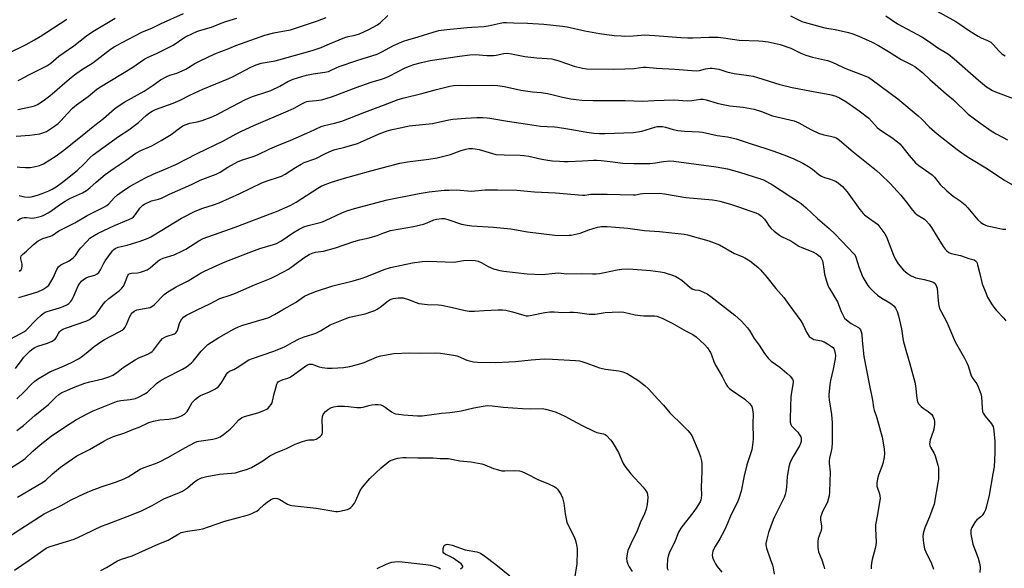
# Model space of a CAD drawing. Units: inches. Extents: x 1261771 to 1267771, y 597449 to 601449.
# Drawn here: x 1263904 to 1264340, y 598379 to 598622 of the extents above; entities that cross this region are included whole.
import ezdxf

# ---------------------------------------------------------------- set-up
doc = ezdxf.new("R2010")
doc.units = ezdxf.units.IN
doc.header["$MEASUREMENT"] = 0
doc.layers.add('Undefined', color=1, linetype='Continuous')

msp = doc.modelspace()

# ---------------------------------------------------------------- linework, layer by layer
at = {"layer": 'Undefined'}
for points, elevation in [([(1264309.04, 598626.52), (1264318.95, 598621.07), (1264320.7, 598619.97), (1264325.09, 598616.9), (1264328.88, 598614.53), (1264330.18, 598613.84), (1264333.1, 598612.66), (1264334.52, 598611.88), (1264335.75, 598610.77), (1264337.99, 598608.06), (1264339.42, 598606.8), (1264340.86, 598605.91)], 636), ([(1263899.01, 598606.89), (1263907.1, 598610.89), (1263910.86, 598612.95), (1263913.34, 598614.41), (1263925.24, 598622.08)], 630), ([(1263902.79, 598570.31), (1263908.75, 598570.8), (1263913.16, 598571.39), (1263914.58, 598571.7), (1263916.1, 598572.33), (1263919.73, 598574.68), (1263921.36, 598575.86), (1263922.57, 598577.07), (1263925.42, 598580.37), (1263927.62, 598582.62), (1263929.47, 598584.11), (1263934.55, 598587.81), (1263938.49, 598591.07), (1263940.06, 598592.2), (1263953.94, 598600.5), (1263959.77, 598604.5), (1263961.19, 598605.23), (1263964.94, 598606.85), (1263970.22, 598609.49), (1263972.23, 598610.63), (1263977.5, 598614.09), (1263981.12, 598615.96), (1263982.44, 598616.57), (1263983.46, 598616.93), (1263989.3, 598618.52), (1263993.52, 598620.32), (1263995.57, 598621.11), (1264000.49, 598622.51)], 636), ([(1263903.2, 598556.66), (1263904.35, 598556.62), (1263906.87, 598556.35), (1263908.88, 598556.42), (1263910.55, 598556.71), (1263913.04, 598557.27), (1263913.83, 598557.53), (1263914.81, 598557.98), (1263920.5, 598561.62), (1263923.29, 598563.67), (1263931.27, 598570.02), (1263937.56, 598575.2), (1263941.48, 598578.17), (1263946.3, 598582.39), (1263947.45, 598583.31), (1263950.8, 598585.44), (1263959.5, 598590.22), (1263963.39, 598592.81), (1263966.72, 598595.17), (1263969.54, 598596.68), (1263970.87, 598597.26), (1263973.95, 598598.25), (1263976.33, 598599.22), (1263977.87, 598600.01), (1263981.85, 598602.44), (1263983.88, 598603.48), (1263990.78, 598606.72), (1263996.93, 598609.16), (1264000.03, 598610.49), (1264012.85, 598615), (1264016.89, 598616.06), (1264022.46, 598617.03), (1264024.24, 598617.45), (1264036.22, 598621.39), (1264040.09, 598622.8)], 638), ([(1263903.5, 598582.05), (1263909.76, 598583.38), (1263910.82, 598583.74), (1263912.11, 598584.37), (1263914.68, 598585.97), (1263917.68, 598588.2), (1263926.42, 598595.71), (1263928.64, 598597.5), (1263931.7, 598599.62), (1263936.66, 598602.77), (1263944.56, 598608.83), (1263946.13, 598609.8), (1263949.36, 598611.63), (1263958.35, 598616.28), (1263963.13, 598618.25), (1263967.01, 598620.15), (1263976.83, 598624.64)], 634), ([(1263903.65, 598594.95), (1263904.83, 598595.51), (1263908.31, 598597.42), (1263916.33, 598601.46), (1263918.01, 598602.56), (1263921.64, 598605.68), (1263928.22, 598610.25), (1263933.81, 598614.69), (1263936.69, 598616.6), (1263946.58, 598622.52)], 632), ([(1263904.04, 598544.02), (1263906.44, 598543.44), (1263908.07, 598543.32), (1263909.44, 598543.47), (1263912.17, 598544.15), (1263914.31, 598544.91), (1263917.2, 598546.09), (1263918.71, 598546.86), (1263920.42, 598547.9), (1263923.27, 598549.91), (1263929.69, 598555.15), (1263932.86, 598558.04), (1263935.53, 598560.81), (1263936.89, 598562.01), (1263948.09, 598570.08), (1263952.58, 598573.1), (1263955.15, 598574.95), (1263956.94, 598576.41), (1263960.46, 598579.55), (1263961.79, 598580.58), (1263962.94, 598581.34), (1263964.4, 598582.08), (1263972.28, 598584.91), (1263975.42, 598586.3), (1263979.6, 598588.39), (1263985.37, 598591.05), (1263996.97, 598595.76), (1263998.84, 598596.68), (1264006.71, 598600.89), (1264009.1, 598601.92), (1264011.32, 598602.59), (1264017.52, 598603.72), (1264019.14, 598604.09), (1264033.89, 598608.19), (1264037.79, 598609.57), (1264041.47, 598611.16), (1264048.37, 598613.95), (1264049.8, 598614.37), (1264052.97, 598615.06), (1264054.77, 598615.68), (1264058.94, 598617.58), (1264062.86, 598619.6), (1264064.04, 598620.51), (1264067.44, 598623.72)], 640), ([(1264245.74, 598623.64), (1264249.56, 598621.62), (1264250.81, 598621.09), (1264251.88, 598620.73), (1264261, 598618.25), (1264265.49, 598617.55), (1264271.38, 598616.22), (1264273.32, 598615.6), (1264275.97, 598614.52), (1264281.92, 598611.92), (1264284.72, 598610.51), (1264289.19, 598607.83), (1264294.77, 598604.23), (1264296.21, 598603.45), (1264299.14, 598602.09), (1264300.81, 598601.12), (1264304.16, 598598.44), (1264307.51, 598595.41), (1264314.79, 598589.07), (1264318.03, 598586.36), (1264324.53, 598580.1), (1264330.04, 598575.89), (1264334.67, 598572.71), (1264336.93, 598571.28), (1264339.91, 598569.65), (1264341.96, 598568.65)], 640), ([(1264288, 598623.58), (1264293.15, 598620.09), (1264303.87, 598614.3), (1264306.85, 598612.37), (1264310.98, 598609.48), (1264315.72, 598606.66), (1264318.32, 598604.5), (1264329, 598595.04), (1264332.57, 598592.18), (1264333.99, 598591.22), (1264335.25, 598590.53), (1264336.59, 598589.94), (1264345.53, 598586.46)], 638), ([(1263903.36, 598532.93), (1263904.5, 598533.72), (1263905.48, 598534.19), (1263906.26, 598534.33), (1263907.33, 598534.28), (1263909.88, 598533.97), (1263911.54, 598534.2), (1263913.99, 598534.86), (1263915.05, 598535.34), (1263916.84, 598536.31), (1263918.08, 598537.09), (1263921.91, 598539.83), (1263924.5, 598541.54), (1263926.82, 598542.77), (1263932.13, 598545.25), (1263933.82, 598546.24), (1263935.33, 598547.37), (1263938.19, 598549.96), (1263942.15, 598553.31), (1263946.12, 598556.1), (1263951.4, 598559.64), (1263955.79, 598562.81), (1263957.89, 598563.94), (1263962.77, 598566.05), (1263966.99, 598568.31), (1263971.34, 598571.06), (1263975.11, 598573.89), (1263976.57, 598574.82), (1263977.59, 598575.37), (1263979.63, 598576.05), (1263982.89, 598576.7), (1263985.08, 598577.23), (1263989.15, 598578.66), (1263991.42, 598579.73), (1263995.36, 598581.77), (1264004.31, 598586.55), (1264007.42, 598587.85), (1264013.71, 598589.88), (1264015.59, 598590.56), (1264019.56, 598592.45), (1264023.14, 598594.52), (1264025.43, 598595.53), (1264029.33, 598596.76), (1264031.29, 598597.27), (1264034.37, 598597.88), (1264039.44, 598598.64), (1264041.02, 598599), (1264041.93, 598599.36), (1264044.43, 598600.58), (1264045.75, 598601.1), (1264053.7, 598603.78), (1264062.6, 598606.62), (1264064.7, 598607.58), (1264069.95, 598610.47), (1264074.34, 598612.35), (1264076.29, 598612.98), (1264080.76, 598614.22), (1264087.4, 598616.4), (1264089.98, 598617.05), (1264093.46, 598617.55), (1264102.51, 598618.47), (1264104.56, 598618.62), (1264110, 598618.8), (1264111.78, 598619.12), (1264117.17, 598620.38), (1264118.59, 598620.63), (1264119.94, 598620.65), (1264123.04, 598620.44), (1264129.21, 598620.37), (1264136.46, 598619.91), (1264144.68, 598619.06), (1264146.76, 598618.69), (1264154.61, 598616.98), (1264161.17, 598615.74), (1264164.35, 598615.25), (1264167.6, 598614.92), (1264170.73, 598614.67), (1264172.18, 598614.63), (1264176.06, 598614.8), (1264179.54, 598615.09), (1264180.99, 598615.1), (1264185.65, 598614.83), (1264197.16, 598613.94), (1264200.3, 598613.81), (1264202.56, 598613.83), (1264209.6, 598614.1), (1264213.75, 598614.08), (1264216.07, 598613.82), (1264222.97, 598612.81), (1264231.8, 598612.53), (1264233.52, 598612.4), (1264235.8, 598612.02), (1264241.2, 598610.86), (1264245.87, 598609.3), (1264250.37, 598607.02), (1264252.49, 598606.22), (1264255.53, 598605.33), (1264262.11, 598603.76), (1264263.52, 598603.35), (1264265.88, 598602.33), (1264269.89, 598600.41), (1264278.62, 598597.06), (1264280.44, 598596.21), (1264281.91, 598595.23), (1264293.25, 598586.83), (1264302.33, 598579.34), (1264303.95, 598577.78), (1264307.14, 598574.42), (1264310.71, 598571.31), (1264319.65, 598564.33), (1264322.76, 598562.19), (1264325.22, 598560.6), (1264333.08, 598555.85), (1264340.32, 598550.98), (1264347.97, 598546.58)], 642), ([(1263904.16, 598510.37), (1263904.57, 598510.72), (1263904.89, 598511.14), (1263905.21, 598511.89), (1263905.39, 598512.71), (1263905.39, 598513.53), (1263904.84, 598515.9), (1263904.83, 598516.63), (1263905.01, 598517.29), (1263905.51, 598517.89), (1263907.29, 598519.37), (1263910.2, 598522.2), (1263911.08, 598522.96), (1263912.52, 598523.86), (1263914.55, 598524.89), (1263917.92, 598526.02), (1263918.74, 598526.36), (1263921.68, 598528.29), (1263928.76, 598531.91), (1263934.21, 598535.18), (1263940.11, 598538.04), (1263941.63, 598538.88), (1263942.85, 598539.65), (1263943.73, 598540.35), (1263946.12, 598543.03), (1263947.56, 598544.37), (1263950.76, 598546.52), (1263953.29, 598548.07), (1263959.74, 598551.69), (1263963.76, 598553.54), (1263968.02, 598555.31), (1263973.41, 598557.76), (1263982.87, 598562.58), (1263994.57, 598568.22), (1264000.15, 598571.36), (1264002.52, 598572.55), (1264007.98, 598575.08), (1264023.25, 598581.5), (1264025.88, 598582.74), (1264029.24, 598584.67), (1264030.76, 598585.41), (1264031.53, 598585.69), (1264032.35, 598585.86), (1264035.67, 598586.06), (1264037.94, 598586.39), (1264039.58, 598586.81), (1264042.84, 598587.82), (1264053.36, 598591.88), (1264060.06, 598594.15), (1264064.63, 598595.54), (1264065.95, 598596.02), (1264067.95, 598596.91), (1264074.78, 598600.47), (1264077.25, 598601.5), (1264078.93, 598602.05), (1264082.34, 598602.98), (1264086.19, 598603.77), (1264099.19, 598605.78), (1264103.63, 598606.3), (1264106.06, 598606.42), (1264111.3, 598606.09), (1264114.2, 598606.06), (1264115.34, 598606.18), (1264118.76, 598606.88), (1264120.2, 598607.01), (1264122.19, 598606.77), (1264128.11, 598605.61), (1264133.42, 598605.03), (1264137.99, 598604.75), (1264140.03, 598604.49), (1264143.2, 598603.7), (1264149.85, 598601.23), (1264153.64, 598600.42), (1264155.59, 598600.16), (1264167.31, 598600.03), (1264172.34, 598600.06), (1264176.44, 598600.33), (1264180.38, 598600.78), (1264181.78, 598600.83), (1264186.45, 598600.4), (1264194.58, 598600.02), (1264203.95, 598599.25), (1264205.37, 598599.4), (1264208.03, 598600.11), (1264209.1, 598600.32), (1264210.17, 598600.43), (1264211.05, 598600.39), (1264213.96, 598599.93), (1264217.49, 598598.85), (1264220.85, 598598.03), (1264227.34, 598597.21), (1264229.26, 598596.86), (1264231.21, 598596.33), (1264241.05, 598593.21), (1264246.43, 598591.81), (1264257.36, 598589.75), (1264263.2, 598588.77), (1264264.31, 598588.5), (1264265.87, 598587.99), (1264267.43, 598587.28), (1264270.26, 598585.63), (1264276.2, 598581.5), (1264280.43, 598578.21), (1264281.83, 598576.78), (1264284.15, 598574.12), (1264285, 598573.32), (1264286.89, 598572.03), (1264290.71, 598569.68), (1264293.1, 598567.77), (1264294.12, 598566.82), (1264295.07, 598565.8), (1264298.26, 598561.68), (1264301.07, 598558.49), (1264302.61, 598557.25), (1264308.5, 598553.11), (1264309.52, 598552.07), (1264312.12, 598548.88), (1264314.99, 598546.1), (1264317.83, 598543.66), (1264320.85, 598541.65), (1264323.08, 598539.83), (1264324.28, 598538.57), (1264328.78, 598533.23), (1264330.03, 598532.09), (1264331.19, 598531.35), (1264332.16, 598530.84), (1264332.95, 598530.56), (1264334.32, 598530.22), (1264338.48, 598529.33), (1264339.87, 598529.12), (1264341.22, 598529.17)], 644), ([(1263903.84, 598498.79), (1263912.36, 598501.35), (1263914.47, 598502.39), (1263916.34, 598503.54), (1263917.14, 598504.28), (1263918.14, 598505.7), (1263919.07, 598507.51), (1263920.73, 598511.19), (1263921.45, 598512.39), (1263922.45, 598513.23), (1263926.18, 598515.1), (1263928.02, 598516.34), (1263929.04, 598517.46), (1263930.62, 598519.88), (1263931.33, 598520.8), (1263934.14, 598523.81), (1263935.41, 598525.04), (1263937.27, 598526.35), (1263939.1, 598527.31), (1263946.32, 598530.74), (1263952.68, 598533.36), (1263954.01, 598534.01), (1263954.74, 598534.57), (1263955.66, 598535.55), (1263957.57, 598538.34), (1263958.27, 598539.21), (1263958.87, 598539.77), (1263959.57, 598540.21), (1263962.64, 598541.6), (1263965.79, 598542.41), (1263967.04, 598542.85), (1263970.59, 598544.53), (1263980.43, 598548.92), (1263984.28, 598550.75), (1263991.38, 598553.48), (1263993.05, 598554.36), (1263996.43, 598556.49), (1264001.12, 598559.03), (1264002.97, 598559.75), (1264007.74, 598561.32), (1264009.63, 598562.07), (1264015.14, 598564.69), (1264018.25, 598566.01), (1264024.39, 598568.45), (1264032.87, 598572.22), (1264037.81, 598574.55), (1264039.37, 598575.02), (1264043.81, 598575.99), (1264047.02, 598576.99), (1264057.16, 598580.98), (1264065.48, 598584.04), (1264072, 598586.6), (1264074.66, 598587.34), (1264082.46, 598589.12), (1264088.87, 598591.03), (1264094.78, 598592.43), (1264096.48, 598592.74), (1264099, 598592.88), (1264103.29, 598592.76), (1264113.43, 598592.82), (1264116, 598592.74), (1264119.03, 598592.27), (1264126.27, 598590.65), (1264131.45, 598589.94), (1264135.33, 598589.6), (1264138.13, 598589.14), (1264140.1, 598588.73), (1264144.69, 598587.54), (1264148.47, 598586.78), (1264150.74, 598586.47), (1264153.33, 598586.27), (1264158.37, 598586.07), (1264172.55, 598586.15), (1264180.15, 598585.75), (1264185.33, 598586.05), (1264194.17, 598586.39), (1264200.05, 598585.89), (1264202.08, 598586.05), (1264205.9, 598586.63), (1264207.03, 598586.66), (1264208.35, 598586.38), (1264213.22, 598584.87), (1264215.19, 598584.41), (1264218.92, 598583.75), (1264224.72, 598583.07), (1264229.71, 598582.27), (1264232.97, 598581.19), (1264237.78, 598579.28), (1264247.35, 598577.07), (1264248.45, 598576.65), (1264249.51, 598576.13), (1264254.79, 598573.19), (1264258.22, 598571.67), (1264260.52, 598570.82), (1264263.5, 598570.25), (1264265.18, 598569.79), (1264266.24, 598569.36), (1264267.41, 598568.57), (1264273.57, 598563.33), (1264283.85, 598555.09), (1264285.68, 598553.42), (1264289.88, 598549.33), (1264293.04, 598545.95), (1264294.58, 598544.19), (1264297.02, 598541.22), (1264299.86, 598537.44), (1264300.79, 598536.3), (1264301.83, 598535.45), (1264304.35, 598534.02), (1264305.06, 598533.53), (1264305.9, 598532.76), (1264307.25, 598531.25), (1264308.28, 598529.87), (1264310.73, 598525.65), (1264313.42, 598521.46), (1264314.25, 598520.27), (1264314.82, 598519.63), (1264315.93, 598518.8), (1264316.93, 598518.32), (1264321.05, 598517.43), (1264324.71, 598516.14), (1264327.06, 598515.44), (1264327.73, 598515.05), (1264328.24, 598514.42), (1264328.62, 598513.33), (1264329.58, 598509.25), (1264330.73, 598504.94), (1264332.23, 598500.87), (1264333.06, 598499.02), (1264334.81, 598495.97), (1264335.77, 598494.5), (1264336.91, 598493.19), (1264340.33, 598489.63), (1264341.17, 598488.49)], 646), ([(1263900.02, 598480.43), (1263904.83, 598482.84), (1263906.08, 598483.57), (1263907.01, 598484.22), (1263911.85, 598489.17), (1263913.78, 598491), (1263914.68, 598491.75), (1263915.59, 598492.29), (1263916.41, 598492.62), (1263921.87, 598494.3), (1263923.56, 598494.9), (1263925.21, 598495.61), (1263926.13, 598496.2), (1263926.86, 598496.9), (1263927.31, 598497.54), (1263927.93, 598498.77), (1263930.22, 598503.95), (1263930.81, 598504.92), (1263931.68, 598506.06), (1263932.5, 598506.84), (1263933.69, 598507.61), (1263934.78, 598508.03), (1263937.64, 598508.77), (1263938.64, 598509.29), (1263939.29, 598509.83), (1263940.1, 598511.02), (1263941.56, 598514.03), (1263942.13, 598515), (1263945.45, 598519.45), (1263946.02, 598520.1), (1263946.61, 598520.57), (1263947.93, 598521.08), (1263951.92, 598522.08), (1263957.62, 598523.76), (1263961.13, 598525.07), (1263962.36, 598525.67), (1263963.9, 598526.56), (1263975.95, 598533.92), (1263982.03, 598537.05), (1263985.42, 598538.45), (1263990.11, 598539.91), (1263992.62, 598540.79), (1264001.79, 598544.83), (1264011.52, 598549.62), (1264014.41, 598550.72), (1264018.91, 598552.11), (1264020.22, 598552.63), (1264021.94, 598553.5), (1264026.45, 598556.38), (1264028.99, 598557.9), (1264030.3, 598558.59), (1264035.5, 598560.36), (1264039.83, 598562.62), (1264042.65, 598563.88), (1264044.04, 598564.31), (1264048.33, 598565.41), (1264053.9, 598567.05), (1264055.28, 598567.61), (1264063.48, 598571.36), (1264067.15, 598572.66), (1264069.3, 598573.29), (1264073.53, 598574.09), (1264076.87, 598574.81), (1264087.16, 598575.86), (1264094.45, 598577.53), (1264096.15, 598577.83), (1264101.72, 598578.33), (1264106.81, 598578.56), (1264109.42, 598578.55), (1264111.43, 598578.46), (1264112.54, 598578.33), (1264120.33, 598576.9), (1264129.27, 598575.67), (1264134.97, 598574.78), (1264137.89, 598574.52), (1264141.26, 598574.43), (1264142.57, 598574.33), (1264147.06, 598573.47), (1264155.49, 598572.08), (1264158.7, 598571.65), (1264161.21, 598571.5), (1264163.54, 598571.5), (1264176.21, 598571.91), (1264179.93, 598572.5), (1264185.65, 598574.32), (1264186.73, 598574.55), (1264187.84, 598574.63), (1264188.98, 598574.52), (1264190.39, 598574.25), (1264193.73, 598573.22), (1264195.85, 598572.76), (1264198.8, 598572.48), (1264205.27, 598572.14), (1264206.73, 598572), (1264213.31, 598570.64), (1264217.84, 598569.98), (1264221.62, 598569.16), (1264228.3, 598566.85), (1264234.8, 598564.86), (1264238.41, 598563.63), (1264243.95, 598561.61), (1264247.25, 598560.25), (1264251.22, 598558.31), (1264253.77, 598556.79), (1264255.51, 598555.63), (1264258.25, 598553.34), (1264259.46, 598552.52), (1264260.75, 598551.95), (1264263.44, 598551.2), (1264265.01, 598550.66), (1264265.99, 598550.19), (1264267.09, 598549.46), (1264268.74, 598547.97), (1264270.86, 598545.7), (1264276.48, 598537.86), (1264277.94, 598535.98), (1264278.56, 598535.38), (1264279.68, 598534.5), (1264284.29, 598531.24), (1264284.9, 598530.63), (1264285.83, 598529.46), (1264287.59, 598527.03), (1264288.3, 598525.76), (1264291.37, 598517.53), (1264292.07, 598515.9), (1264293.44, 598513.75), (1264295.86, 598510.92), (1264296.48, 598510.32), (1264297.42, 598509.62), (1264299.16, 598508.5), (1264300.19, 598507.94), (1264301.29, 598507.58), (1264305.01, 598506.83), (1264308.17, 598505.94), (1264308.98, 598505.62), (1264309.44, 598505.32), (1264310.08, 598504.5), (1264310.43, 598503.76), (1264310.66, 598502.97), (1264311.16, 598497.37), (1264311.54, 598495.1), (1264311.95, 598493.72), (1264312.59, 598492.37), (1264315.03, 598487.86), (1264318.68, 598479.14), (1264322.79, 598471.99), (1264324.06, 598469.65), (1264324.49, 598468.54), (1264325.43, 598465.17), (1264325.84, 598464.13), (1264326.5, 598463.02), (1264328.24, 598460.64), (1264328.89, 598459.31), (1264330.04, 598456.22), (1264330.43, 598454.8), (1264330.63, 598449.85), (1264330.83, 598448.41), (1264331.07, 598447.64), (1264331.94, 598446.3), (1264334.78, 598442.89), (1264335.25, 598442.17), (1264335.47, 598441.65), (1264335.83, 598439.7), (1264336.27, 598435.11), (1264336.24, 598429.97), (1264335.94, 598423.86), (1264335.46, 598420.74), (1264333.71, 598411.24), (1264332.58, 598406.48), (1264332.11, 598404.83), (1264331.51, 598403.6), (1264330.6, 598402.26), (1264330.03, 598401.69), (1264328.29, 598400.32), (1264327.54, 598399.5), (1264326.1, 598397.02), (1264325.62, 598395.72), (1264325.59, 598394.87), (1264325.69, 598394), (1264326.49, 598389.62), (1264328.83, 598383.39), (1264329.58, 598380.64), (1264329.77, 598379.24), (1264329.58, 598376.97)], 648), ([(1263902.37, 598467.37), (1263905.32, 598471.43), (1263906.06, 598472.33), (1263908.94, 598475.15), (1263910.24, 598476.27), (1263910.96, 598476.7), (1263912.25, 598477.26), (1263916.57, 598478.64), (1263918.64, 598479.54), (1263919.6, 598480.07), (1263920.01, 598480.41), (1263920.36, 598480.85), (1263921.44, 598482.91), (1263921.92, 598483.62), (1263922.5, 598484.19), (1263923.42, 598484.77), (1263925.03, 598485.43), (1263934.02, 598488.45), (1263935.28, 598489.09), (1263936.59, 598490.06), (1263937.67, 598490.98), (1263938.25, 598491.6), (1263941.22, 598495.93), (1263942.11, 598496.96), (1263943.81, 598498.42), (1263948.51, 598502), (1263949.57, 598502.97), (1263950.24, 598503.9), (1263950.93, 598505.18), (1263952.21, 598508.62), (1263952.51, 598509.03), (1263952.81, 598509.26), (1263953.3, 598509.45), (1263953.85, 598509.56), (1263956.52, 598509.78), (1263957.86, 598510.01), (1263959.18, 598510.43), (1263960.71, 598511.08), (1263962.13, 598511.99), (1263965.64, 598515.05), (1263966.58, 598515.66), (1263967.86, 598516.2), (1263972.68, 598517.8), (1263976.43, 598519.43), (1263977.96, 598520.3), (1263983.62, 598523.95), (1263985.56, 598524.93), (1263999.8, 598530.04), (1264016.37, 598536.29), (1264018, 598536.94), (1264024.14, 598539.65), (1264025.75, 598540.43), (1264026.77, 598541.02), (1264036.38, 598547.3), (1264037.88, 598548.15), (1264038.94, 598548.62), (1264041.92, 598549.73), (1264047.12, 598551.44), (1264059.83, 598554.92), (1264072.65, 598558.3), (1264076.1, 598558.99), (1264085.59, 598560.03), (1264089.23, 598560.64), (1264095.11, 598562.14), (1264099.43, 598563.73), (1264101.87, 598564.53), (1264103.23, 598564.76), (1264104.88, 598564.81), (1264106.09, 598564.69), (1264107.81, 598564.34), (1264113.67, 598562.58), (1264115.23, 598562.23), (1264118.91, 598561.98), (1264125.98, 598561.83), (1264127.69, 598561.71), (1264129.89, 598561.4), (1264135.6, 598560.17), (1264138.23, 598559.7), (1264140.3, 598559.41), (1264143.47, 598559.19), (1264145.49, 598559.08), (1264147.23, 598559.09), (1264153.65, 598559.33), (1264158.51, 598559.66), (1264159.94, 598559.67), (1264161.93, 598559.54), (1264165.94, 598559), (1264171.51, 598558.4), (1264176.37, 598558.14), (1264179.01, 598558.11), (1264183.44, 598558.19), (1264186, 598558.5), (1264189.48, 598559.12), (1264192.33, 598559.29), (1264194.06, 598559.25), (1264212.89, 598556.76), (1264217.78, 598555.78), (1264223.23, 598554.4), (1264232.44, 598551.42), (1264233.82, 598550.89), (1264235.17, 598550.24), (1264237.72, 598548.7), (1264241.58, 598546.15), (1264245.96, 598543.47), (1264249.13, 598541.42), (1264250.54, 598540.4), (1264252.76, 598538.52), (1264257.78, 598533.75), (1264262.87, 598529.36), (1264265.49, 598526.92), (1264273.99, 598518.04), (1264274.42, 598517.4), (1264274.76, 598516.66), (1264276.22, 598511.92), (1264277.64, 598508.07), (1264278.18, 598507.05), (1264279.11, 598505.57), (1264280.08, 598504.11), (1264280.79, 598503.2), (1264282.84, 598501.16), (1264284.35, 598499.82), (1264286.25, 598498.51), (1264288.95, 598496.97), (1264290.65, 598495.87), (1264291.72, 598494.96), (1264292.33, 598494.08), (1264293.01, 598492.59), (1264293.55, 598490.65), (1264294.88, 598484.99), (1264295.74, 598479.81), (1264296.78, 598475.48), (1264298.64, 598469.43), (1264300.8, 598461.39), (1264301.09, 598459.69), (1264301.69, 598454.23), (1264302.06, 598452.55), (1264302.63, 598451.61), (1264303.62, 598450.58), (1264304.5, 598449.87), (1264306.78, 598448.36), (1264308.31, 598446.95), (1264308.78, 598446.26), (1264309.13, 598445.52), (1264309.42, 598444.76), (1264309.61, 598443.97), (1264309.58, 598442.55), (1264309.26, 598440.56), (1264308.93, 598439.42), (1264307.64, 598435.75), (1264307.47, 598434.93), (1264307.4, 598433.87), (1264307.46, 598433.35), (1264307.72, 598432.59), (1264309.33, 598429.67), (1264309.81, 598428.65), (1264311.03, 598424.52), (1264311.27, 598423.4), (1264311.35, 598422.55), (1264311.35, 598418.54), (1264311.09, 598416.81), (1264309.34, 598407.32), (1264307.39, 598401.61), (1264305.25, 598396.83), (1264304.53, 598394.31), (1264304.35, 598392.9), (1264304.69, 598390.06), (1264305.19, 598387.53), (1264305.73, 598386.19), (1264308.21, 598381), (1264309.07, 598378.5)], 650), ([(1263903.03, 598453.9), (1263906.23, 598457.02), (1263909.48, 598460.48), (1263911, 598461.82), (1263912.14, 598462.65), (1263917.67, 598465.96), (1263923.68, 598468.42), (1263927.21, 598470.05), (1263930.39, 598471.72), (1263931.63, 598472.55), (1263933.77, 598474.16), (1263937.26, 598477.2), (1263940.16, 598479.21), (1263941.91, 598480.23), (1263948.42, 598483.59), (1263949.61, 598484.32), (1263950.43, 598485.01), (1263950.95, 598485.62), (1263951.61, 598486.89), (1263953.09, 598490.39), (1263953.61, 598491.43), (1263954.1, 598492.09), (1263954.94, 598492.75), (1263955.65, 598493.12), (1263956.2, 598493.3), (1263961.17, 598494.25), (1263962.03, 598494.47), (1263962.83, 598494.79), (1263963.93, 598495.65), (1263968.35, 598500.11), (1263969.87, 598501.37), (1263973.66, 598503.6), (1263978.98, 598506.23), (1263984.75, 598509.73), (1263986.21, 598510.55), (1263991.64, 598512.94), (1263995.25, 598514.65), (1264005.93, 598518.82), (1264010.65, 598520.46), (1264016.7, 598522.26), (1264018.02, 598522.73), (1264020, 598523.83), (1264025.57, 598527.68), (1264028.1, 598529.06), (1264030.16, 598530.07), (1264032.04, 598530.69), (1264037.33, 598532.03), (1264038.43, 598532.37), (1264042.03, 598533.97), (1264046.96, 598536.4), (1264049.17, 598537.22), (1264052.57, 598538.26), (1264067.09, 598542.09), (1264081.27, 598544.91), (1264085.66, 598545.58), (1264092.32, 598546.32), (1264094.33, 598546.44), (1264097.73, 598546.48), (1264104.46, 598545.97), (1264110.55, 598546.46), (1264115.99, 598546.59), (1264124.58, 598546.33), (1264132.28, 598545.64), (1264141.7, 598545.16), (1264153.61, 598544.17), (1264154.64, 598544.21), (1264157.23, 598544.54), (1264159.48, 598544.61), (1264164.54, 598544.56), (1264176.11, 598544.23), (1264177.03, 598544.32), (1264179.16, 598544.77), (1264180.3, 598544.91), (1264187.65, 598545.06), (1264189.93, 598544.79), (1264199.43, 598543.19), (1264211.2, 598542.11), (1264213.07, 598541.82), (1264214.46, 598541.49), (1264219.19, 598540.12), (1264223.15, 598538.82), (1264227.28, 598537.31), (1264230.39, 598536.28), (1264231.72, 598535.69), (1264232.86, 598534.9), (1264234.27, 598533.58), (1264235.04, 598532.56), (1264236.37, 598530.44), (1264237.05, 598529.56), (1264238.55, 598528.23), (1264240.81, 598526.46), (1264241.82, 598525.88), (1264245.84, 598523.95), (1264249.41, 598521.54), (1264250.75, 598520.95), (1264255.71, 598519.06), (1264257.24, 598518.19), (1264258.66, 598517.17), (1264259.36, 598516.32), (1264259.91, 598515.07), (1264260.09, 598514.26), (1264260.45, 598511.44), (1264260.86, 598509.18), (1264261.75, 598506.1), (1264262.5, 598503.89), (1264263.02, 598502.85), (1264265.3, 598499.1), (1264266.55, 598496.88), (1264268.14, 598492.69), (1264269.02, 598490.9), (1264269.75, 598489.7), (1264270.51, 598488.87), (1264272.69, 598487.35), (1264275.81, 598485.56), (1264276.45, 598485.01), (1264276.74, 598484.58), (1264277.13, 598483.59), (1264277.36, 598482.53), (1264277.52, 598479.85), (1264278.19, 598472.7), (1264280.67, 598460.52), (1264282.02, 598453.31), (1264282.51, 598450.04), (1264282.78, 598449), (1264283.94, 598445.53), (1264286.36, 598437.01), (1264287.23, 598431.77), (1264287.46, 598429.72), (1264287.31, 598428.12), (1264286.65, 598425.37), (1264286.23, 598424.01), (1264284.73, 598420.19), (1264284.33, 598418.53), (1264283.98, 598416.57), (1264283.93, 598415.74), (1264284, 598415.21), (1264285.2, 598411.9), (1264285.4, 598410.86), (1264285.41, 598410.02), (1264284.34, 598402.66), (1264283.36, 598398.18), (1264283.34, 598396.51), (1264283.64, 598390.5), (1264283.61, 598389.07), (1264283.31, 598387.63), (1264281.96, 598382.78), (1264281.63, 598381.14), (1264281.47, 598379.77), (1264281.56, 598378.66)], 652), ([(1263903.06, 598439.9), (1263905.91, 598442.17), (1263910.95, 598446.53), (1263917, 598451.42), (1263920.33, 598454.75), (1263921.57, 598455.81), (1263922.95, 598456.69), (1263925.1, 598457.68), (1263928.09, 598458.96), (1263933.1, 598460.89), (1263935.35, 598461.54), (1263941.08, 598462.86), (1263944.17, 598463.88), (1263945.54, 598464.42), (1263947.18, 598465.46), (1263950.09, 598467.78), (1263955.48, 598471.25), (1263957.03, 598472.06), (1263961.09, 598473.78), (1263962.34, 598474.46), (1263963.03, 598474.94), (1263963.63, 598475.52), (1263966.65, 598479.64), (1263967.62, 598480.61), (1263968.52, 598481.2), (1263969.24, 598481.56), (1263972.81, 598482.7), (1263973.26, 598482.96), (1263973.66, 598483.31), (1263974.15, 598484.23), (1263975.05, 598487.27), (1263975.62, 598488.62), (1263976.1, 598489.27), (1263976.85, 598490.05), (1263977.48, 598490.57), (1263978.2, 598491.02), (1263982.84, 598493.36), (1263988.58, 598496.03), (1263992.9, 598498.39), (1263997.49, 598499.84), (1263999.87, 598500.7), (1264008.36, 598504.46), (1264015.66, 598507.44), (1264017.52, 598508.29), (1264021.17, 598510.17), (1264023.33, 598511.45), (1264026.21, 598513.39), (1264030.23, 598516.39), (1264032.5, 598517.83), (1264033.8, 598518.51), (1264035.37, 598518.91), (1264038.82, 598519.38), (1264044.14, 598520.8), (1264052.38, 598523.69), (1264054.93, 598524.34), (1264059.16, 598525.25), (1264060.52, 598525.63), (1264062.62, 598526.35), (1264065.53, 598527.53), (1264068.53, 598528.5), (1264078.81, 598530.25), (1264083.24, 598531.3), (1264084.86, 598531.87), (1264087.78, 598533.23), (1264088.88, 598533.58), (1264091.13, 598533.89), (1264091.97, 598533.88), (1264092.52, 598533.79), (1264094.4, 598533.22), (1264099.95, 598531.28), (1264102.58, 598530.8), (1264104.63, 598530.6), (1264114.13, 598530), (1264121.8, 598529.19), (1264123.55, 598528.96), (1264129.18, 598527.97), (1264141.33, 598526.5), (1264146.53, 598526.34), (1264147.68, 598526.38), (1264148.56, 598526.5), (1264152.62, 598527.37), (1264156.43, 598528.85), (1264160.29, 598529.98), (1264161.97, 598530.21), (1264164.52, 598530.24), (1264168.27, 598530.02), (1264173.63, 598529.55), (1264181.14, 598528.49), (1264187.78, 598528.01), (1264198.58, 598526.94), (1264200.17, 598526.6), (1264209.61, 598523.9), (1264214.34, 598522.13), (1264221.02, 598518.37), (1264224.37, 598517.03), (1264225.58, 598516.45), (1264227.74, 598515.1), (1264231.32, 598512.25), (1264232.53, 598511.04), (1264235.32, 598507.77), (1264239.3, 598502.8), (1264242.77, 598498.85), (1264245.09, 598495.8), (1264250.36, 598488.45), (1264251.32, 598486.72), (1264252.8, 598483.47), (1264253.54, 598482.24), (1264254.07, 598481.58), (1264254.9, 598480.92), (1264256.08, 598480.3), (1264256.93, 598480.07), (1264259.56, 598479.57), (1264260.66, 598479.17), (1264262.21, 598478.3), (1264263.97, 598477.19), (1264264.62, 598476.63), (1264264.93, 598476.19), (1264265.24, 598475.42), (1264265.55, 598474.02), (1264265.62, 598473.15), (1264265.53, 598471.66), (1264264.68, 598467.05), (1264263.41, 598462.05), (1264263.17, 598460.27), (1264262.78, 598455.79), (1264262.78, 598454.92), (1264262.92, 598453.54), (1264263.91, 598447.08), (1264264.19, 598443.33), (1264264.25, 598439.96), (1264264.17, 598434.53), (1264264.01, 598432.22), (1264263.8, 598430.77), (1264263.05, 598427.61), (1264262.91, 598426.54), (1264262.92, 598425.46), (1264263.31, 598421.64), (1264263.1, 598412.7), (1264262.83, 598411.01), (1264262.09, 598408.3), (1264261.65, 598407.27), (1264259.95, 598404.01), (1264259.42, 598402.65), (1264259.1, 598401.54), (1264259.03, 598400.42), (1264259.52, 598397.58), (1264259.56, 598396.63), (1264259.35, 598395.62), (1264258.39, 598393.21), (1264258.05, 598392.13), (1264257.92, 598390.72), (1264257.92, 598388.16), (1264258.01, 598387.03), (1264258.21, 598386.21), (1264259.65, 598382.7), (1264260.56, 598379.86), (1264260.8, 598378.72)], 654), ([(1263896.05, 598420.56), (1263905.48, 598426.6), (1263906.71, 598427.58), (1263910.18, 598430.73), (1263913.41, 598433.51), (1263918.26, 598437.35), (1263924.98, 598442.02), (1263929.43, 598444.75), (1263934.48, 598447.45), (1263936.83, 598448.61), (1263945.74, 598452.23), (1263947.67, 598452.88), (1263949.06, 598453.23), (1263953.3, 598453.71), (1263955.62, 598454.16), (1263956.97, 598454.66), (1263959.5, 598455.98), (1263960.93, 598456.95), (1263964.92, 598460.71), (1263966.57, 598461.92), (1263968.88, 598463.28), (1263976.44, 598467.11), (1263978.12, 598468.15), (1263979.73, 598469.29), (1263980.36, 598469.84), (1263981.09, 598470.65), (1263984.67, 598475.13), (1263986.55, 598477.03), (1263987.68, 598477.97), (1263992.58, 598481.15), (1263999.29, 598484.96), (1264001.57, 598485.97), (1264003.18, 598486.57), (1264012.78, 598489.33), (1264014.73, 598490.03), (1264017.22, 598491.36), (1264021.5, 598493.86), (1264026.54, 598496.67), (1264030.47, 598499.37), (1264032.05, 598500.12), (1264035.28, 598501.48), (1264043.06, 598504.04), (1264052.02, 598506.21), (1264055.63, 598507.31), (1264058.12, 598508.16), (1264065.77, 598511.24), (1264068.56, 598512.09), (1264078.35, 598514.2), (1264082.63, 598514.83), (1264085.51, 598514.87), (1264096.36, 598514.46), (1264097.5, 598514.58), (1264100.88, 598515.29), (1264104.03, 598515.34), (1264106.04, 598515.24), (1264107.39, 598514.91), (1264108.7, 598514.32), (1264111.78, 598512.57), (1264112.83, 598512.05), (1264114.2, 598511.59), (1264117.02, 598510.84), (1264118.7, 598510.53), (1264129.14, 598509.3), (1264135.72, 598509.04), (1264141.46, 598509.63), (1264142.89, 598509.7), (1264146.6, 598509.38), (1264153.22, 598509.5), (1264158.07, 598509.26), (1264159.68, 598509.27), (1264161.09, 598509.44), (1264163.35, 598509.87), (1264168.93, 598511.14), (1264170.98, 598511.33), (1264174.21, 598511.49), (1264183.76, 598510.77), (1264188.11, 598510.24), (1264189.81, 598509.89), (1264193.91, 598508.55), (1264194.97, 598508.13), (1264195.72, 598507.73), (1264197.59, 598506.5), (1264201.31, 598503.27), (1264202.46, 598502.51), (1264203.37, 598502.24), (1264205.09, 598502.02), (1264205.93, 598501.82), (1264207.25, 598501.25), (1264208.79, 598500.43), (1264210.42, 598499.29), (1264215.14, 598495.53), (1264221.14, 598491), (1264224.12, 598488.31), (1264226.78, 598485.39), (1264227.6, 598484.18), (1264229.72, 598480.65), (1264231.92, 598477.74), (1264234.25, 598473.96), (1264235.86, 598472.01), (1264237.25, 598470.62), (1264241.03, 598467.92), (1264244.13, 598465.38), (1264245.58, 598464), (1264246.63, 598462.69), (1264246.93, 598461.95), (1264246.97, 598461.14), (1264246.01, 598456.06), (1264245.83, 598454.64), (1264245.69, 598450.9), (1264245.56, 598444.71), (1264245.6, 598443.58), (1264245.84, 598442.65), (1264246.25, 598441.98), (1264248.95, 598439.19), (1264249.81, 598438.05), (1264250.28, 598437.09), (1264250.5, 598436.33), (1264250.54, 598435.8), (1264250.46, 598434.99), (1264250.23, 598434.17), (1264249.74, 598433.09), (1264246.88, 598428.38), (1264246.07, 598426.8), (1264245.49, 598425.45), (1264245.07, 598423.79), (1264244.25, 598419.57), (1264243.92, 598414.84), (1264243.64, 598412.78), (1264243.39, 598411.62), (1264242.88, 598410.29), (1264241.08, 598406.36), (1264238.65, 598401.68), (1264238.08, 598400.37), (1264236.01, 598394.71), (1264235.07, 598391.27), (1264234.82, 598389.84), (1264234.88, 598388.98), (1264235.17, 598387.85), (1264236.75, 598383.04), (1264237.76, 598380.25), (1264238.06, 598379.11), (1264238.45, 598376.22)], 656), ([(1263903.36, 598410.44), (1263914.77, 598417.12), (1263915.84, 598417.98), (1263918.81, 598420.7), (1263922.41, 598423.71), (1263927.62, 598427.38), (1263929.56, 598428.65), (1263931.09, 598429.49), (1263935.17, 598431.51), (1263941.52, 598435.24), (1263943.17, 598436.1), (1263945.81, 598437.2), (1263950.89, 598438.92), (1263954.75, 598440.56), (1263957.17, 598441.39), (1263961.56, 598443.41), (1263963.53, 598443.99), (1263966.39, 598444.66), (1263970.34, 598444.97), (1263973.14, 598445.43), (1263974.49, 598445.79), (1263976.03, 598446.4), (1263977.23, 598447.15), (1263978.48, 598448.34), (1263978.95, 598449.05), (1263980.76, 598452.3), (1263981.28, 598452.96), (1263982.12, 598453.73), (1263983.48, 598454.79), (1263984.45, 598455.38), (1263988.31, 598457.04), (1263990.68, 598458.19), (1263991.67, 598458.77), (1263992.49, 598459.54), (1263993.54, 598460.9), (1263994.33, 598462.1), (1263995.87, 598464.83), (1263996.54, 598465.68), (1263997.3, 598466.18), (1263999.12, 598466.96), (1264000.67, 598467.8), (1264005.75, 598471.18), (1264007.39, 598471.87), (1264016.44, 598474.89), (1264020.58, 598476.49), (1264021.88, 598477.12), (1264024.93, 598478.86), (1264028.07, 598480.48), (1264030.28, 598481.34), (1264034.11, 598482.52), (1264035.5, 598483.04), (1264037.5, 598484.1), (1264041.85, 598486.65), (1264048.44, 598489.42), (1264050.41, 598490.06), (1264057.32, 598491.64), (1264060.31, 598492.57), (1264061.64, 598493.06), (1264062.62, 598493.59), (1264063.99, 598494.54), (1264067.45, 598497.4), (1264068.38, 598497.92), (1264069.78, 598498.36), (1264070.94, 598498.59), (1264072.02, 598498.69), (1264073.38, 598498.71), (1264074.19, 598498.61), (1264076.58, 598497.98), (1264079.96, 598496.56), (1264081.04, 598496.23), (1264084.89, 598495.78), (1264089.75, 598495.56), (1264091.16, 598495.42), (1264095.39, 598494.62), (1264101.64, 598493.1), (1264103.38, 598492.81), (1264105.75, 598492.75), (1264110.03, 598493.09), (1264116.23, 598493.37), (1264118.19, 598493.36), (1264119.59, 598493.25), (1264122.67, 598492.48), (1264127.58, 598490.96), (1264128.68, 598490.75), (1264129.51, 598490.74), (1264130.36, 598490.85), (1264136.87, 598492.13), (1264139.13, 598492.44), (1264141.02, 598492.43), (1264144.74, 598492.26), (1264147.96, 598492.37), (1264149.64, 598492.32), (1264151.34, 598492.18), (1264156.53, 598491.51), (1264157.97, 598491.4), (1264159.25, 598491.48), (1264163.62, 598492.2), (1264169.82, 598492.46), (1264171.87, 598492.27), (1264176.99, 598491.19), (1264179.24, 598490.81), (1264180.71, 598490.72), (1264185.45, 598490.67), (1264186.54, 598490.52), (1264187.32, 598490.33), (1264188.91, 598489.66), (1264193.32, 598487.51), (1264199.54, 598483.97), (1264202.54, 598482.41), (1264203.92, 598481.36), (1264207.59, 598478.05), (1264208.92, 598476.57), (1264210.34, 598474.51), (1264210.81, 598473.48), (1264211.85, 598470.48), (1264212.52, 598468.88), (1264215.42, 598463.89), (1264217.07, 598460.6), (1264217.8, 598459.42), (1264218.54, 598458.62), (1264219.45, 598457.91), (1264225.54, 598453.87), (1264227.59, 598451.85), (1264228.15, 598451.2), (1264228.61, 598450.5), (1264228.97, 598449.17), (1264229.16, 598447.2), (1264229.14, 598442.97), (1264229.24, 598436.42), (1264229.14, 598434.66), (1264228.56, 598431.43), (1264226.44, 598424.7), (1264225.16, 598419.89), (1264223.85, 598413.08), (1264222.87, 598409.79), (1264222.29, 598408.18), (1264219.65, 598403.01), (1264217.07, 598397.07), (1264216.32, 598395.5), (1264214.43, 598391.98), (1264212.31, 598388.55), (1264211.76, 598387.54), (1264211.4, 598386.44), (1264211.12, 598384.71), (1264211.15, 598383.86), (1264211.29, 598383.34), (1264211.75, 598382.32), (1264212.57, 598380.82), (1264213.33, 598379.62), (1264215.3, 598377.22)], 658), ([(1263900.03, 598393.28), (1263904.76, 598396.43), (1263915.18, 598403), (1263922.66, 598406.77), (1263927.15, 598409.27), (1263932.99, 598412.06), (1263935.42, 598413.06), (1263940.41, 598414.94), (1263946.76, 598417.05), (1263950.55, 598418.5), (1263952.29, 598419.46), (1263957.68, 598422.77), (1263959.38, 598423.5), (1263964.38, 598425.24), (1263966.24, 598426.06), (1263969.87, 598427.93), (1263977.67, 598432.45), (1263981.86, 598434.66), (1263982.89, 598435.03), (1263983.7, 598435.21), (1263989.91, 598436.06), (1263991.57, 598436.53), (1263993.17, 598437.14), (1263994.61, 598438.1), (1263997.56, 598440.55), (1263998.61, 598441.57), (1264001.38, 598444.59), (1264002.51, 598445.5), (1264003.85, 598446.07), (1264009.83, 598447.72), (1264012.51, 598448.74), (1264013.78, 598449.35), (1264014.43, 598449.87), (1264014.99, 598450.5), (1264015.66, 598451.41), (1264016.07, 598452.14), (1264016.33, 598452.92), (1264016.99, 598456.23), (1264017.54, 598458.24), (1264018.26, 598460.5), (1264018.49, 598461.01), (1264018.81, 598461.45), (1264019.22, 598461.78), (1264019.96, 598462.14), (1264021.05, 598462.52), (1264023.12, 598463.08), (1264024.15, 598463.56), (1264025.61, 598464.54), (1264031.1, 598468.5), (1264031.83, 598468.95), (1264032.54, 598469.26), (1264033.02, 598469.35), (1264033.82, 598469.29), (1264034.6, 598469.06), (1264036.89, 598468.1), (1264038.3, 598467.85), (1264040.6, 598467.6), (1264042.64, 598467.53), (1264047.67, 598467.85), (1264050.49, 598468.3), (1264055.54, 598469.61), (1264056.91, 598470.1), (1264062.66, 598472.51), (1264064.31, 598473.03), (1264070.08, 598474), (1264076.92, 598474.35), (1264081.56, 598474.21), (1264088.43, 598474.31), (1264090.76, 598474.14), (1264096.51, 598473.28), (1264097.93, 598473), (1264099.16, 598472.56), (1264101.32, 598471.46), (1264102.35, 598471.06), (1264105.38, 598470.39), (1264107.08, 598470.18), (1264115.26, 598470.08), (1264120.95, 598470.31), (1264123.86, 598470.49), (1264130.89, 598471.21), (1264136.62, 598471.65), (1264140.28, 598471.58), (1264150.54, 598470.98), (1264152.28, 598470.79), (1264153.39, 598470.51), (1264155.56, 598469.8), (1264159.47, 598468.2), (1264161.14, 598467.68), (1264163.76, 598467.13), (1264169.67, 598466.38), (1264171.52, 598465.95), (1264173.34, 598465.14), (1264178.17, 598462.22), (1264181.19, 598459.85), (1264182.89, 598458.31), (1264186.98, 598453.82), (1264189.56, 598451.17), (1264192.32, 598447.74), (1264198.1, 598442.19), (1264200.28, 598439.98), (1264201.2, 598438.86), (1264202, 598437.64), (1264205.17, 598430.35), (1264205.92, 598428.19), (1264206.34, 598426.55), (1264206.45, 598425.09), (1264206.46, 598421.85), (1264206.23, 598414.68), (1264206.4, 598411.39), (1264206.22, 598409.97), (1264206.03, 598409.14), (1264205.73, 598408.33), (1264204.04, 598405.53), (1264203, 598404.08), (1264197.22, 598396.59), (1264196.14, 598394.93), (1264194.69, 598391.02), (1264192.07, 598385.59), (1264191.53, 598384.28), (1264191.25, 598382.88), (1264191.07, 598379.99), (1264191.19, 598378.89), (1264191.54, 598378.11)], 660), ([(1263901.92, 598378.08), (1263908.55, 598382.55), (1263914.6, 598386.82), (1263916.04, 598387.75), (1263917.38, 598388.33), (1263921.58, 598389.75), (1263928.46, 598391.85), (1263932.5, 598393.69), (1263937.1, 598395.99), (1263940.55, 598397.49), (1263942.97, 598398.45), (1263951.94, 598401.76), (1263958.21, 598404.35), (1263962.91, 598406.77), (1263968.21, 598409.69), (1263975.14, 598412.52), (1263976.42, 598413.12), (1263978.58, 598414.53), (1263980.92, 598416.65), (1263981.83, 598417.38), (1263983.06, 598418.07), (1263984.87, 598418.89), (1263987.26, 598419.59), (1263992.85, 598420.59), (1263999.84, 598421.24), (1264001.69, 598421.7), (1264005.15, 598422.78), (1264007.01, 598423.57), (1264010.52, 598425.58), (1264011.98, 598426.5), (1264015.05, 598428.63), (1264016.27, 598429.34), (1264018.07, 598430.19), (1264022.12, 598431.84), (1264026.36, 598433.84), (1264029.64, 598435.08), (1264031.57, 598435.69), (1264032.4, 598435.8), (1264034.54, 598435.78), (1264035.57, 598436.11), (1264036.55, 598436.67), (1264037.47, 598437.31), (1264038.04, 598437.87), (1264038.28, 598438.31), (1264038.44, 598439.1), (1264038.5, 598440.82), (1264038.24, 598444.48), (1264038.5, 598446.16), (1264038.73, 598446.96), (1264038.97, 598447.45), (1264039.73, 598448.27), (1264041.13, 598449.32), (1264042.39, 598450.07), (1264043.42, 598450.42), (1264045.07, 598450.67), (1264048.24, 598450.65), (1264049.96, 598450.54), (1264053.67, 598450.08), (1264055.42, 598450.07), (1264056.52, 598450.24), (1264058.91, 598450.97), (1264060.34, 598451.32), (1264061.75, 598451.48), (1264063.14, 598451.46), (1264064.22, 598451.24), (1264065.25, 598450.82), (1264066.22, 598450.21), (1264069.07, 598448.16), (1264069.99, 598447.65), (1264070.73, 598447.37), (1264072.09, 598447.1), (1264074.27, 598446.81), (1264080.51, 598446.35), (1264082.51, 598446.47), (1264091.2, 598447.66), (1264094.8, 598447.91), (1264098.04, 598448.31), (1264099.79, 598448.63), (1264105.54, 598450), (1264109.63, 598450.76), (1264111.36, 598450.95), (1264113.62, 598450.92), (1264118.5, 598450.31), (1264127.02, 598449.66), (1264130.73, 598449.52), (1264135.8, 598449.6), (1264137.21, 598449.38), (1264139.99, 598448.67), (1264141.89, 598448.05), (1264145.77, 598446.23), (1264149.37, 598444.4), (1264153.52, 598442.07), (1264158.58, 598439.57), (1264159.94, 598439.08), (1264162.86, 598438.46), (1264163.59, 598438.17), (1264164.26, 598437.69), (1264166.06, 598435.86), (1264166.66, 598435.09), (1264167.24, 598434.19), (1264169.52, 598430.14), (1264171.52, 598425.61), (1264172.38, 598424.11), (1264175.09, 598420.7), (1264180.55, 598414.8), (1264181.41, 598413.69), (1264182.02, 598412.76), (1264182.26, 598412.26), (1264182.47, 598411.53), (1264182.57, 598410.2), (1264182.28, 598407.09), (1264181.89, 598405.08), (1264181.12, 598403.04), (1264179.23, 598399.05), (1264177.63, 598395.08), (1264175.83, 598391.36), (1264173.73, 598386.77), (1264173.33, 598385.36), (1264173.15, 598383.28), (1264173.21, 598382.11), (1264173.64, 598380.77), (1264174.26, 598379.5), (1264175.56, 598377.47)], 662), ([(1263940.2, 598377.92), (1263942.79, 598379.3), (1263947.57, 598382.17), (1263949.4, 598382.9), (1263954.11, 598384.48), (1263965.87, 598389.71), (1263970.05, 598391.38), (1263971.6, 598392.19), (1263974.76, 598394.19), (1263975.77, 598394.68), (1263978.64, 598395.38), (1263983.75, 598396.07), (1263985.44, 598396.41), (1263987.93, 598397.2), (1263995.14, 598399.76), (1264001.19, 598401.34), (1264005.71, 598402.63), (1264007.08, 598403.1), (1264008.35, 598403.68), (1264009.31, 598404.23), (1264010.18, 598404.92), (1264012.63, 598407.2), (1264013.92, 598408.24), (1264015.33, 598409.22), (1264016.65, 598409.84), (1264017.67, 598409.97), (1264018.44, 598409.84), (1264019.48, 598409.33), (1264022.87, 598407.27), (1264023.65, 598406.97), (1264024.81, 598406.74), (1264035.58, 598405.52), (1264044.41, 598404.1), (1264045.28, 598404.08), (1264046.15, 598404.19), (1264049.58, 598404.97), (1264050.35, 598405.3), (1264050.98, 598405.8), (1264051.72, 598406.6), (1264052.56, 598407.69), (1264053.25, 598408.98), (1264055.14, 598413.34), (1264056.11, 598414.82), (1264059.41, 598418.68), (1264064.35, 598423.44), (1264067.88, 598426.12), (1264068.62, 598426.6), (1264069.38, 598426.97), (1264070.7, 598427.41), (1264071.81, 598427.64), (1264074.06, 598427.96), (1264075.54, 598428.02), (1264080.63, 598427.77), (1264087.41, 598427.82), (1264090.54, 598427.49), (1264094.27, 598427.48), (1264099.34, 598426.45), (1264104.15, 598426.06), (1264109.02, 598425.22), (1264110.41, 598424.76), (1264114.2, 598423.09), (1264116.41, 598422.44), (1264117.81, 598422.13), (1264119.26, 598422.07), (1264123.67, 598422.25), (1264125.68, 598422.05), (1264126.75, 598421.71), (1264128.32, 598421.05), (1264134.11, 598418.12), (1264138.2, 598416.51), (1264141.29, 598415.04), (1264141.96, 598414.55), (1264142.52, 598413.94), (1264143.48, 598412.59), (1264144.19, 598411.4), (1264144.72, 598410.06), (1264145.29, 598407.8), (1264145.97, 598402.98), (1264146.67, 598399.25), (1264147.2, 598397.94), (1264149.71, 598393.18), (1264150.4, 598391.65), (1264150.71, 598390.54), (1264151.11, 598388.55), (1264151.26, 598387.4), (1264151.28, 598386.5), (1264151.03, 598380.81), (1264150.04, 598374.36)], 664), ([(1264099.56, 598378.62), (1264100.37, 598379.25), (1264100.53, 598379.56), (1264100.56, 598379.89), (1264100.37, 598380.27), (1264099.81, 598380.81), (1264096.25, 598383.37), (1264095.01, 598384.12), (1264092.97, 598384.97), (1264092.15, 598385.61), (1264091.92, 598386.05), (1264091.84, 598386.85), (1264091.92, 598387.72), (1264092.12, 598388.54), (1264092.37, 598388.99), (1264092.75, 598389.31), (1264093.22, 598389.5), (1264093.74, 598389.56), (1264094.55, 598389.47), (1264095.92, 598389.11), (1264101.56, 598387.13), (1264106.83, 598386.17), (1264107.64, 598385.94), (1264108.39, 598385.6), (1264110.31, 598384.29), (1264115.22, 598380.59), (1264121.37, 598375.53)], 666), ([(1264062.58, 598378.76), (1264066.31, 598380.55), (1264067.86, 598381.21), (1264069.18, 598381.64), (1264070.54, 598381.81), (1264071.93, 598381.83), (1264073.67, 598381.69), (1264084.25, 598380.63), (1264086.32, 598380.34), (1264088.28, 598379.75), (1264089.9, 598379.1), (1264090.64, 598378.68)], 666)]:
    msp.add_lwpolyline(points, dxfattribs=dict(at, elevation=elevation))

doc.saveas('drawing.dxf')
